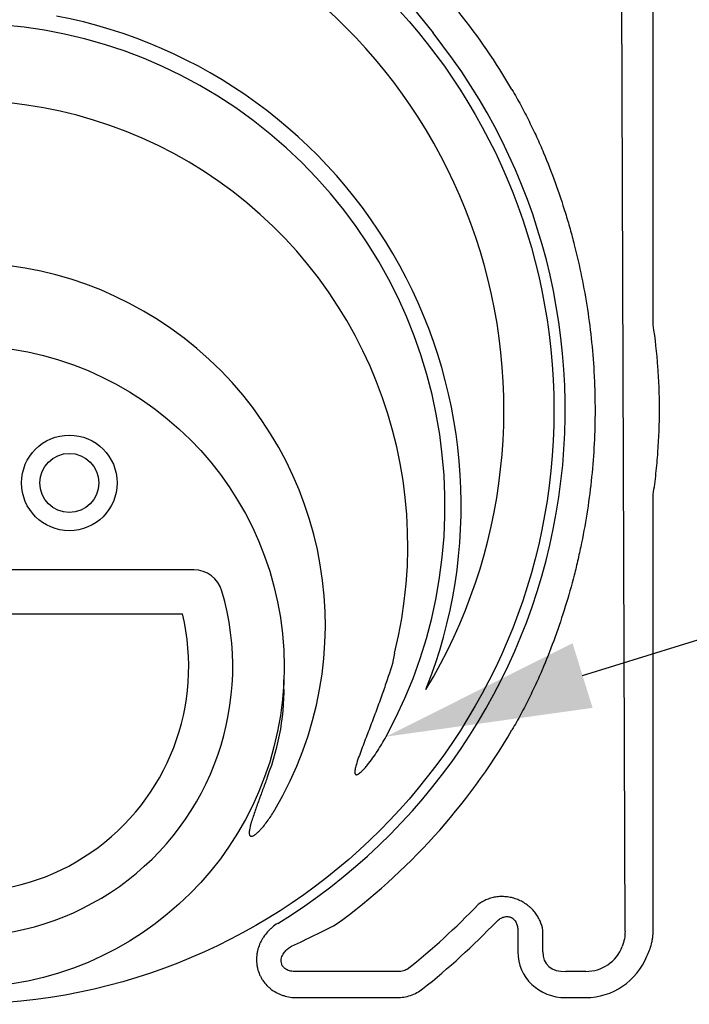
# Model space of a CAD drawing. Units: inches. Extents: x 7843 to 32315, y -21073 to 12505.
# Drawn here: x 14152 to 14640, y -10030 to -9313 of the extents above; entities that cross this region are included whole.
import ezdxf
from ezdxf import colors
from ezdxf.entities.mleader import LeaderData, LeaderLine
from ezdxf.math import Vec2, Vec3

# ---------------------------------------------------------------- set-up
doc = ezdxf.new("R2010")
doc.units = ezdxf.units.IN
doc.header["$LTSCALE"] = 0.25
doc.header["$MEASUREMENT"] = 0
doc.layers.add('HD', color=7, linetype='Continuous')
doc.layers.add('Text', color=7, linetype='Continuous')
doc.styles.get("Standard").update_dxf_attribs({"font": 'arial.ttf'})

msp = doc.modelspace()

# ---------------------------------------------------------------- linework, layer by layer
at = {"layer": 'HD'}
for p, q in [((14613.91, -9533.94), (14613.91, -8991.98)), ((14593.44, -9976.61), (14590.06, -8995.37)), ((14240.17, -9056.2), (14453.5, -9322.45)), ((14613.91, -9976.61), (14613.91, -9659.78)), ((14279.01, -9713.46), (13943.02, -9713.46)), ((13951.18, -9745.58), (14270.85, -9745.58)), ((14515.32, -9976.14), (14515.32, -9991.77)), ((14533.54, -9991.77), (14533.54, -9976.14)), ((14427.16, -10006), (14354.06, -10006)), ((14564.84, -10006), (14550.25, -10006)), ((14354.06, -10025.1), (14427.16, -10025.1)), ((14550.25, -10025.1), (14564.84, -10025.1))]:
    msp.add_line(p, q, dxfattribs=at)
for centre, radius in [((14108.84, -9597.23), 432.75), ((14111.02, -9783.94), 233.91), ((14188.37, -9650.17), 34.82), ((14188.37, -9650.17), 21.5)]:
    msp.add_circle(centre, radius, dxfattribs=at)
for centre, radius, start, end in [((14111.02, -9596.86), 394.13, 328.85679, 68.24904), ((14111.02, -9596.86), 463.06, 30.24962, 38.70253), ((14111.02, -9666.65), 351.2, 331.35635, 208.64365), ((14111.02, -9666.65), 362.98, 338.32866, 79.20829), ((14111.02, -9596.86), 438.85, 301.49214, 38.70253), ((14111.02, -9695.73), 324.08, 345.9835, 199.54772), ((14111.02, -9753.89), 263.96, 329.38411, 210.61589), ((14279.01, -9734.97), 21.5, 16.25288, 90), ((14111.02, -9783.94), 196.49, 163.74712, 16.25288), ((14111.02, -9783.94), 164.38, 166.50375, 13.49625), ((14171.22, -9800.64), 173.65, 338.51826, 2.3057), ((14111.02, -9596.86), 463.06, 305.95335, 329.75038), ((14111.02, -9596.86), 520.43, 308.44577, 316.17727), ((14111.02, -9596.86), 538.64, 308.44577, 316.17727)]:
    msp.add_arc(centre, radius, start, end, dxfattribs=at)
for centre, major_axis, ratio, start_param, end_param in [((14564.11, -9975.88), (-13.5, 27.21), 0.957366, 2.688535, 3.86255), ((14552.46, -9989.66), (-33.88, -16.41), 0.927053, 5.861068, 7.372438), ((14552.46, -9989.66), (17.7, 8.58), 0.788501, 2.719475, 4.230845), ((14564.11, -9975.88), (-21.96, 44.25), 0.981173, 2.688535, 3.86255)]:
    msp.add_ellipse(centre, major_axis=major_axis, ratio=ratio, start_param=start_param, end_param=end_param, dxfattribs=at)
for points, knots in [([(14511.02, -9363.59), (14513.26, -9367.42), (14515.41, -9371.26), (14519.55, -9378.94), (14521.54, -9382.79), (14525.37, -9390.49), (14527.21, -9394.35), (14530.74, -9402.06), (14532.44, -9405.93), (14534.03, -9409.75)], [0, 0, 0, 0, 0.25, 0.25, 0.5, 0.5, 0.75, 0.75, 1, 1, 1, 1]), ([(14534.03, -9409.75), (14537, -9416.85), (14539.82, -9424.08), (14545.14, -9438.74), (14547.64, -9446.18), (14551.15, -9457.52), (14552.27, -9461.33), (14554.43, -9468.99), (14555.47, -9472.83), (14558.43, -9484.41), (14560.21, -9492.19), (14565, -9515.71), (14567.44, -9531.63), (14569.91, -9555.9), (14570.53, -9564.06), (14571.16, -9576.39), (14571.32, -9580.53), (14571.52, -9588.78), (14571.57, -9592.89), (14571.57, -9613.42), (14570.73, -9629.69), (14567.46, -9661.95), (14565.02, -9677.94), (14560.98, -9697.74), (14560.12, -9701.7), (14558.32, -9709.54), (14557.37, -9713.43), (14554.4, -9725.02), (14552.25, -9732.64), (14545.28, -9755.17), (14539.97, -9769.77), (14534.03, -9783.97)], [0, 0, 0, 0, 0.0625, 0.0625, 0.125, 0.125, 0.15625, 0.15625, 0.1875, 0.1875, 0.25, 0.25, 0.375, 0.375, 0.4375, 0.4375, 0.46875, 0.46875, 0.5, 0.5, 0.625, 0.625, 0.75, 0.75, 0.78125, 0.78125, 0.8125, 0.8125, 0.875, 0.875, 1, 1, 1, 1]), ([(14613.99, -9658.69), (14614.76, -9653.57), (14615.43, -9648.44), (14616.58, -9638.16), (14617.06, -9633), (14618.21, -9617.52), (14618.59, -9607.19), (14618.59, -9591.69), (14618.49, -9586.51), (14618.11, -9576.17), (14617.82, -9571), (14616.67, -9555.54), (14615.53, -9545.26), (14613.99, -9535.02)], [0, 0, 0, 0, 0.125, 0.125, 0.25, 0.25, 0.5, 0.5, 0.625, 0.625, 0.75, 0.75, 1, 1, 1, 1]), ([(14425.45, -9774.22), (14424.36, -9780.86), (14422.25, -9787.28), (14420.07, -9793.68), (14418.88, -9797.19), (14417.66, -9800.68), (14416.42, -9804.17), (14415.06, -9808.01), (14413.66, -9811.85), (14410.83, -9819.51), (14409.38, -9823.33), (14406.47, -9830.96), (14405, -9834.77), (14402.81, -9840.49), (14402.08, -9842.4), (14400.65, -9846.22), (14399.94, -9848.14), (14398.6, -9851.99), (14397.95, -9853.92), (14397.12, -9856.87), (14396.87, -9857.87), (14396.6, -9859.38), (14396.53, -9859.88), (14396.48, -9860.65), (14396.47, -9860.9), (14396.5, -9861.42), (14396.53, -9861.67), (14396.64, -9862.05), (14396.69, -9862.17), (14396.82, -9862.39), (14396.91, -9862.49), (14397.11, -9862.65), (14397.24, -9862.7), (14397.49, -9862.75), (14397.62, -9862.75), (14398.01, -9862.7), (14398.26, -9862.62), (14398.73, -9862.41), (14398.96, -9862.29), (14399.62, -9861.88), (14400.03, -9861.57), (14400.83, -9860.91), (14401.21, -9860.57), (14402.33, -9859.51), (14403.04, -9858.76), (14404.42, -9857.23), (14405.09, -9856.44), (14407.04, -9854.05), (14408.28, -9852.41), (14410.67, -9849.06), (14411.82, -9847.35), (14415.17, -9842.16), (14417.26, -9838.62), (14419.24, -9835)], [-0.320219, -0.320219, -0.320219, -0.320219, -0.113242, -0.113242, -0.113242, 0, 0, 0, 0.125, 0.125, 0.25, 0.25, 0.375, 0.375, 0.4375, 0.4375, 0.5, 0.5, 0.5625, 0.5625, 0.59375, 0.59375, 0.609375, 0.609375, 0.617187, 0.617187, 0.625, 0.625, 0.628906, 0.628906, 0.632812, 0.632812, 0.636719, 0.636719, 0.640625, 0.640625, 0.648437, 0.648437, 0.65625, 0.65625, 0.671875, 0.671875, 0.6875, 0.6875, 0.71875, 0.71875, 0.75, 0.75, 0.8125, 0.8125, 0.875, 0.875, 1, 1, 1, 1]), ([(14534.03, -9783.97), (14532.44, -9787.78), (14530.76, -9791.62), (14527.25, -9799.3), (14525.41, -9803.15), (14521.58, -9810.85), (14519.59, -9814.71), (14515.43, -9822.42), (14513.26, -9826.3), (14511.02, -9830.13)], [0, 0, 0, 0, 0.25, 0.25, 0.5, 0.5, 0.75, 0.75, 1, 1, 1, 1]), ([(14332.8, -9864.24), (14331.77, -9867.08), (14330.74, -9869.92), (14328.65, -9875.61), (14327.61, -9878.45), (14325.53, -9884.13), (14324.5, -9886.98), (14323, -9891.26), (14322.51, -9892.7), (14321.57, -9895.57), (14321.12, -9897.02), (14320.5, -9899.21), (14320.31, -9899.94), (14319.96, -9901.41), (14319.8, -9902.15), (14319.62, -9903.27), (14319.57, -9903.64), (14319.5, -9904.4), (14319.47, -9904.78), (14319.48, -9905.54), (14319.51, -9905.92), (14319.65, -9906.48), (14319.71, -9906.67), (14319.89, -9907.01), (14320, -9907.16), (14320.3, -9907.41), (14320.48, -9907.5), (14320.85, -9907.58), (14321.05, -9907.58), (14321.62, -9907.51), (14321.98, -9907.38), (14322.67, -9907.06), (14323, -9906.87), (14323.64, -9906.45), (14323.95, -9906.23), (14324.85, -9905.54), (14325.42, -9905.04), (14326.52, -9904.01), (14327.05, -9903.48), (14328.6, -9901.84), (14329.59, -9900.69), (14331.48, -9898.33), (14332.38, -9897.13), (14335.01, -9893.45), (14336.64, -9890.92), (14338.18, -9888.32)], [0, 0, 0, 0, 0.125, 0.125, 0.25, 0.25, 0.375, 0.375, 0.4375, 0.4375, 0.5, 0.5, 0.53125, 0.53125, 0.5625, 0.5625, 0.578125, 0.578125, 0.59375, 0.59375, 0.609375, 0.609375, 0.617188, 0.617188, 0.625, 0.625, 0.632813, 0.632813, 0.640625, 0.640625, 0.65625, 0.65625, 0.671875, 0.671875, 0.6875, 0.6875, 0.71875, 0.71875, 0.75, 0.75, 0.8125, 0.8125, 0.875, 0.875, 1, 1, 1, 1]), ([(14533.54, -9976.14), (14533.17, -9973.75), (14532.48, -9971.44), (14531, -9968.1), (14530.42, -9967.01), (14529.11, -9964.86), (14528.39, -9963.83), (14526.81, -9961.87), (14525.95, -9960.93), (14524.55, -9959.6), (14524.07, -9959.16), (14523.08, -9958.33), (14522.58, -9957.93), (14521.02, -9956.78), (14519.92, -9956.07), (14517.64, -9954.79), (14516.46, -9954.23), (14514.05, -9953.26), (14512.8, -9952.85), (14510.27, -9952.19), (14509, -9951.94), (14507.08, -9951.69), (14506.43, -9951.62), (14505.14, -9951.54), (14504.49, -9951.52), (14502.57, -9951.51), (14501.3, -9951.59), (14499.41, -9951.83), (14498.79, -9951.93), (14497.55, -9952.17), (14496.94, -9952.31), (14495.12, -9952.78), (14493.94, -9953.17), (14491.68, -9954.09), (14490.58, -9954.62), (14488.48, -9955.82), (14487.46, -9956.49), (14486.5, -9957.22)], [0, 0, 0, 0, 0.125, 0.125, 0.1875, 0.1875, 0.25, 0.25, 0.3125, 0.3125, 0.34375, 0.34375, 0.375, 0.375, 0.4375, 0.4375, 0.5, 0.5, 0.5625, 0.5625, 0.625, 0.625, 0.65625, 0.65625, 0.6875, 0.6875, 0.75, 0.75, 0.78125, 0.78125, 0.8125, 0.8125, 0.875, 0.875, 0.9375, 0.9375, 1, 1, 1, 1]), ([(14499.64, -9969.83), (14500.31, -9969.13), (14501.04, -9968.5), (14502.22, -9967.69), (14502.63, -9967.43), (14503.48, -9966.98), (14503.93, -9966.78), (14504.83, -9966.45), (14505.3, -9966.31), (14506.25, -9966.12), (14506.73, -9966.07), (14507.7, -9966.05), (14508.18, -9966.08), (14509.14, -9966.25), (14509.61, -9966.38), (14510.51, -9966.74), (14510.93, -9966.97), (14511.75, -9967.51), (14512.12, -9967.82), (14512.8, -9968.51), (14513.12, -9968.89), (14513.67, -9969.68), (14513.91, -9970.1), (14514.34, -9970.96), (14514.52, -9971.42), (14514.82, -9972.34), (14514.94, -9972.8), (14515.23, -9974.21), (14515.32, -9975.17), (14515.32, -9976.14)], [0, 0, 0, 0, 0.125, 0.125, 0.1875, 0.1875, 0.25, 0.25, 0.3125, 0.3125, 0.375, 0.375, 0.4375, 0.4375, 0.5, 0.5, 0.5625, 0.5625, 0.625, 0.625, 0.6875, 0.6875, 0.75, 0.75, 0.8125, 0.8125, 0.875, 0.875, 1, 1, 1, 1]), ([(14340.26, -9971.07), (14338.89, -9971.91), (14337.59, -9972.84), (14335.74, -9974.37), (14335.14, -9974.9), (14333.98, -9976.01), (14333.41, -9976.59), (14331.8, -9978.38), (14330.82, -9979.63), (14329.49, -9981.62), (14329.07, -9982.3), (14328.28, -9983.7), (14327.91, -9984.41), (14326.9, -9986.6), (14326.34, -9988.1), (14325.68, -9990.4), (14325.5, -9991.17), (14325.19, -9992.75), (14325.06, -9993.55), (14324.8, -9995.94), (14324.76, -9997.54), (14324.9, -9999.92), (14324.98, -10000.72), (14325.22, -10002.31), (14325.38, -10003.1), (14325.94, -10005.44), (14326.45, -10006.95), (14327.42, -10009.13), (14327.78, -10009.85), (14328.56, -10011.26), (14328.98, -10011.94), (14330.33, -10013.93), (14331.34, -10015.16), (14333, -10016.87), (14333.58, -10017.42), (14334.8, -10018.46), (14335.44, -10018.97), (14337.38, -10020.37), (14338.74, -10021.19), (14340.88, -10022.25), (14341.61, -10022.58), (14343.09, -10023.17), (14343.85, -10023.44), (14346.15, -10024.16), (14347.71, -10024.51), (14350.86, -10024.98), (14352.45, -10025.1), (14354.06, -10025.1)], [0, 0, 0, 0, 0.0625, 0.0625, 0.09375, 0.09375, 0.125, 0.125, 0.1875, 0.1875, 0.21875, 0.21875, 0.25, 0.25, 0.3125, 0.3125, 0.34375, 0.34375, 0.375, 0.375, 0.4375, 0.4375, 0.46875, 0.46875, 0.5, 0.5, 0.5625, 0.5625, 0.59375, 0.59375, 0.625, 0.625, 0.6875, 0.6875, 0.71875, 0.71875, 0.75, 0.75, 0.8125, 0.8125, 0.84375, 0.84375, 0.875, 0.875, 0.9375, 0.9375, 1, 1, 1, 1]), ([(14350.38, -9987.58), (14356.19, -9984.96), (14361.78, -9982.32), (14372.6, -9977.03), (14377.82, -9974.37), (14382.89, -9971.7)], [0, 0, 0, 0, 0.5, 0.5, 1, 1, 1, 1]), ([(14593.44, -9976.61), (14593.45, -9978.53), (14593.3, -9980.42), (14592.64, -9984.15), (14592.14, -9985.98), (14591.44, -9987.79)], [0, 0, 0, 0, 0.5, 0.5, 1, 1, 1, 1]), ([(14609.26, -9994.9), (14610.76, -9992.08), (14611.92, -9989.14), (14612.9, -9985.31), (14613.08, -9984.53), (14613.38, -9982.97), (14613.51, -9982.18), (14613.81, -9979.8), (14613.91, -9978.21), (14613.91, -9976.61)], [0, 0, 0, 0, 0.5, 0.5, 0.625, 0.625, 0.75, 0.75, 1, 1, 1, 1]), ([(14354.06, -10006), (14352.9, -10006.11), (14351.73, -10006.1), (14349.97, -10005.86), (14349.38, -10005.73), (14348.22, -10005.4), (14347.66, -10005.19), (14346.55, -10004.65), (14346.01, -10004.31), (14345.26, -10003.72), (14345.02, -10003.51), (14344.56, -10003.05), (14344.35, -10002.8), (14343.95, -10002.27), (14343.77, -10001.99), (14343.46, -10001.42), (14343.32, -10001.12), (14342.98, -10000.19), (14342.85, -9999.53), (14342.75, -9998.24), (14342.79, -9997.61), (14343, -9996.38), (14343.17, -9995.77), (14343.6, -9994.63), (14343.86, -9994.09), (14344.45, -9993.05), (14344.79, -9992.56), (14345.86, -9991.15), (14346.67, -9990.31), (14348.43, -9988.81), (14349.38, -9988.15), (14350.38, -9987.58)], [0, 0, 0, 0, 0.125, 0.125, 0.1875, 0.1875, 0.25, 0.25, 0.3125, 0.3125, 0.34375, 0.34375, 0.375, 0.375, 0.40625, 0.40625, 0.4375, 0.4375, 0.5, 0.5, 0.5625, 0.5625, 0.625, 0.625, 0.6875, 0.6875, 0.75, 0.75, 0.875, 0.875, 1, 1, 1, 1]), ([(14434.6, -10004.45), (14434.03, -10004.82), (14433.43, -10005.11), (14432.21, -10005.56), (14431.58, -10005.73), (14429.67, -10006.08), (14428.41, -10006.12), (14427.16, -10006)], [0, 0, 0, 0, 0.25, 0.25, 0.5, 0.5, 1, 1, 1, 1]), ([(14427.16, -10025.1), (14428.86, -10025.1), (14430.54, -10024.96), (14433.85, -10024.43), (14435.48, -10024.04), (14438.7, -10022.96), (14440.24, -10022.29), (14443.19, -10020.7), (14444.6, -10019.78), (14445.93, -10018.72)], [0, 0, 0, 0, 0.25, 0.25, 0.5, 0.5, 0.75, 0.75, 1, 1, 1, 1])]:
    msp.add_open_spline(points, degree=3, knots=knots, dxfattribs=at)
for points in [[(14613.99, -9535.02), (14613.94, -9534.66), (14613.91, -9534.3), (14613.91, -9533.94)], [(14613.91, -9659.78), (14613.91, -9659.41), (14613.94, -9659.05), (14613.99, -9658.69)]]:
    msp.add_open_spline(points, degree=3, dxfattribs=at)

# ---------------------------------------------------------------- leaders
at = {"layer": 'Text'}
ml = msp.add_multileader_mtext('Standard', dxfattribs=at)
ml.set_content('HD Remote Access Unit^J(Part #27034) - See NOTE 3 ', color=256)
ml.set_leader_properties()
ml.build(insert=Vec2(0, 0))
ml.multileader.update_dxf_attribs({"text_right_attachment_type": 6, "dogleg_length": 0.0938, "arrow_head_size": 150})
ctx = ml.context
ctx.base_point, ctx.char_height, ctx.arrow_head_size, ctx.landing_gap_size, ctx.plane_origin = Vec3(17188.92, -9064.63), 144, 150, 0.141, Vec3(18225.16, -8834.6)
ctx.right_attachment = 6
notes = []
notes.append((ctx, [(0, (1, 1, 0), (16898.91, -9064.63), (1, 0), 290.01, [(1, [(14419.24, -9835)], 0, [])])]))
ctx.mtext.insert, ctx.mtext.width, ctx.mtext.flow_direction = Vec3(17189.06, -8971.46), 2741.2092, 5
for ctx, leaders in notes:
    for number, flags, end, landing, length, lines in leaders:
        leader = LeaderData()
        leader.index, (leader.has_last_leader_line, leader.has_dogleg_vector, leader.attachment_direction) = number, flags
        leader.last_leader_point, leader.dogleg_vector, leader.dogleg_length = Vec3(end), Vec3(landing), length
        for number, points, colour, breaks in lines:
            line = LeaderLine()
            line.index, line.vertices, line.color, line.breaks = number, Vec3.list(points), colors.encode_raw_color(colour), breaks
            leader.lines.append(line)
        ctx.leaders.append(leader)

doc.saveas('drawing.dxf')
